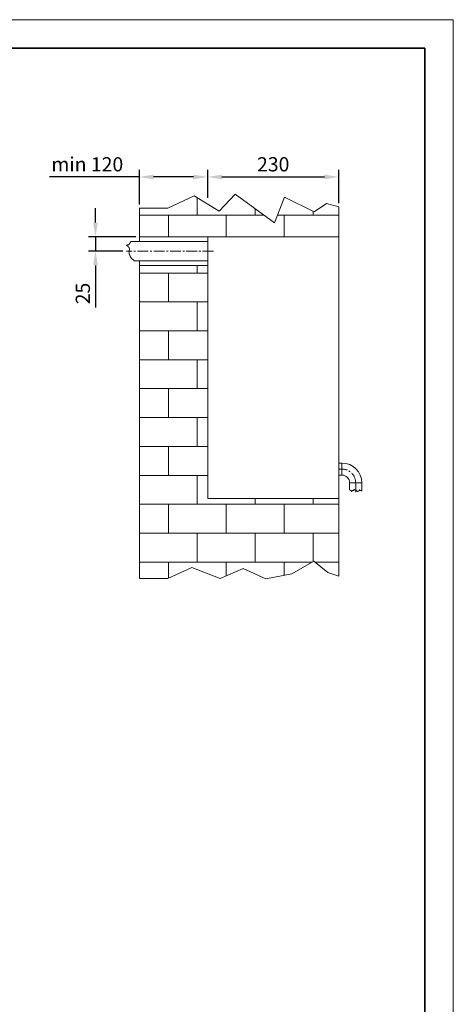
# Model space of a CAD drawing. Units: millimetres. Extents: x -3002 to 14123, y 0 to 2979.
# Drawn here: x 3717 to 4479, y 1239 to 2970 of the extents above; entities that cross this region are included whole.
import ezdxf

# ---------------------------------------------------------------- set-up
doc = ezdxf.new("R2010")
doc.units = ezdxf.units.MM
doc.linetypes.add('KÖZÉP2', pattern=[28.575, 19.05, -3.175, 3.175, -3.175])
doc.layers.get('Defpoints').update_dxf_attribs({"lineweight": 15})
for name, color, linetype, lineweight in [('keret', 140, 'Continuous', 35), ('közép', 1, 'KÖZÉP2', 15), ('szöveg', 92, 'Continuous', 15), ('vastag', 7, 'Continuous', 18), ('vékony', 1, 'Continuous', 15)]:
    doc.layers.add(name, color=color, linetype=linetype, lineweight=lineweight)
doc.styles.add('Arial', font='arial.ttf')
doc.styles.get("Standard").update_dxf_attribs({"font": 'arial.ttf'})
doc.dimstyles.new('K-1-10 T-1-1', dxfattribs={"dimtxt": 25, "dimasz": 25, "dimexe": 12.5, "dimexo": 6.25, "dimgap": 6.25, "dimtad": 1, "dimtxsty": 'Standard', "dimcen": 25, "dimadec": 0, "dimazin": 0, "dimtfac": 1, "dimtmove": 0, "dimatfit": 3, "dimfxl": 0, "dimarcsym": 0})

# ---------------------------------------------------------------- blocks, each defined once
blk = doc.blocks.new('*D41')
at = {"layer": 'Defpoints', "color": 0}
for p in [(4277.5, 2693.6), (4047.5, 2650.4), (4277.5, 2641)]:
    blk.add_point(p, dxfattribs=at)
at = {"layer": 'szöveg', "color": 0, "lineweight": -2}
for p, q in [((4047.5, 2656.7), (4047.5, 2706.1)), ((4277.5, 2647.3), (4277.5, 2706.1)), ((4072.5, 2693.6), (4252.5, 2693.6))]:
    blk.add_line(p, q, dxfattribs=at)
at = {"layer": 'szöveg', "color": 0}
for points in [[(4072.5, 2697.7), (4072.5, 2689.4), (4047.5, 2693.6)], [(4252.5, 2697.7), (4252.5, 2689.4), (4277.5, 2693.6)]]:
    blk.add_solid(points, dxfattribs=at)
at = {"layer": 'szöveg', "color": 0, "insert": (4162.5, 2712.6), "char_height": 25, "attachment_point": 5, "style": 'Arial'}
blk.add_mtext('230', dxfattribs=at)
blk = doc.blocks.new('*D69')
at = {"layer": 'Defpoints', "color": 0}
for p in [(3927.5, 2693.6), (4047.5, 2650.4), (3927.5, 2638.7)]:
    blk.add_point(p, dxfattribs=at)
at = {"layer": 'szöveg', "color": 0, "lineweight": -2}
for p, q in [((3927.5, 2644.9), (3927.5, 2706.1)), ((4047.5, 2656.7), (4047.5, 2706.1)), ((3927.5, 2693.6), (3769.8, 2693.6)), ((4022.5, 2693.6), (3952.5, 2693.6))]:
    blk.add_line(p, q, dxfattribs=at)
at = {"layer": 'szöveg', "color": 0}
for points in [[(3952.5, 2697.7), (3952.5, 2689.4), (3927.5, 2693.6)], [(4022.5, 2697.7), (4022.5, 2689.4), (4047.5, 2693.6)]]:
    blk.add_solid(points, dxfattribs=at)
at = {"layer": 'szöveg', "color": 0, "insert": (3836.1, 2712.6), "char_height": 25, "attachment_point": 5, "style": 'Arial'}
blk.add_mtext('min 120', dxfattribs=at)
blk = doc.blocks.new('*D45')
at = {"layer": 'Defpoints', "color": 0}
for p in [(3927.5, 2588.5), (3850.5, 2563.2), (3904.9, 2563.2)]:
    blk.add_point(p, dxfattribs=at)
at = {"layer": 'szöveg', "color": 0, "lineweight": -2}
for p, q in [((3850.5, 2613.5), (3850.5, 2638.5)), ((3921.3, 2588.5), (3838, 2588.5)), ((3850.5, 2588.5), (3850.5, 2563.2)), ((3898.6, 2563.2), (3838, 2563.2)), ((3850.5, 2538.2), (3850.5, 2464.3))]:
    blk.add_line(p, q, dxfattribs=at)
at = {"layer": 'szöveg', "color": 0}
for points in [[(3846.4, 2613.5), (3854.7, 2613.5), (3850.5, 2588.5)], [(3846.4, 2538.2), (3854.7, 2538.2), (3850.5, 2563.2)]]:
    blk.add_solid(points, dxfattribs=at)
at = {"layer": 'szöveg', "color": 0, "insert": (3831.5, 2488.7), "char_height": 25, "attachment_point": 5, "rotation": 90, "style": 'Arial'}
blk.add_mtext('25', dxfattribs=at)

msp = doc.modelspace()

# ---------------------------------------------------------------- hatches: boundary and pattern name
at = {"layer": 'vékony'}
h = msp.add_hatch(dxfattribs=at)
h.set_pattern_fill('AR-B816', color=256, scale=0.25, style=0)
h.set_pattern_definition([(0, (14087.58, -11597.783), (0, 50.8), []), (90, (14087.58, -11597.783), (-50.8, 50.8), [50.8, -50.8])])
h.paths.add_polyline_path([(4047.535, 2588.547), (4277.535, 2588.547), (4277.535, 2641.319), (4255.879, 2647.024), (4234.223, 2632.468), (4182.128, 2657.932), (4164.55, 2612.906), (4095.516, 2663.042), (4067.391, 2633.277), (4023.926, 2660.291), (3977.535, 2638.655), (3927.535, 2638.655), (3927.535, 2588.547)])
h.paths.add_polyline_path([(4047.535, 2537.847), (3927.535, 2537.847), (3927.535, 1987.908), (3977.535, 1987.908), (4019.647, 2006.875), (4069.482, 1987.832), (4109.635, 2005.424), (4149.491, 1987.306), (4195.435, 1996.23), (4233.7, 2018.52), (4258.157, 1998.046), (4277.535, 1992.069), (4277.535, 2128.547), (4047.535, 2128.547)])

# ---------------------------------------------------------------- linework, layer by layer
at = {"layer": 'keret'}
for p, q in [((4428.595, 2920), (2428.595, 2920)), ((4428.595, 50), (4428.595, 2920))]:
    msp.add_line(p, q, dxfattribs=at)
at = {"layer": 'közép'}
for p, q in [((4057.535, 2563.197), (3904.857, 2563.197)), ((4283.223, 2180.047), (4277.535, 2180.047)), ((4283.223, 2180.047), (4277.535, 2180.047)), ((4283.223, 2180.047), (4283.223, 2180.047)), ((4283.223, 2180.047), (4283.223, 2180.047)), ((4307.241, 2156.029), (4307.241, 2139.691))]:
    msp.add_line(p, q, dxfattribs=at)
msp.add_arc((4283.223, 2156.029), 24.018, 0, 90, dxfattribs=at)
at = {"layer": 'szöveg'}
for p, q in [((4296.591, 2143.388), (4296.779, 2143.388)), ((4296.779, 2143.388), (4296.779, 2143.254)), ((4296.779, 2143.254), (4297.383, 2143.254)), ((4297.383, 2143.254), (4297.383, 2143.12)), ((4297.383, 2143.12), (4297.517, 2143.12)), ((4297.517, 2143.12), (4297.517, 2142.985)), ((4297.517, 2142.985), (4297.987, 2142.985)), ((4297.987, 2142.985), (4297.987, 2142.851)), ((4297.987, 2142.851), (4298.322, 2142.851)), ((4298.322, 2142.851), (4298.322, 2142.717)), ((4298.322, 2142.717), (4298.658, 2142.717)), ((4298.658, 2142.717), (4298.658, 2142.582)), ((4298.658, 2142.582), (4299.127, 2142.582)), ((4299.127, 2142.582), (4299.127, 2142.314)), ((4299.127, 2142.314), (4299.262, 2142.314)), ((4299.262, 2142.314), (4299.262, 2142.18)), ((4299.262, 2142.18), (4299.53, 2142.18)), ((4299.53, 2142.18), (4299.53, 2142.045)), ((4299.53, 2142.045), (4299.597, 2142.045)), ((4299.597, 2142.045), (4299.597, 2141.911)), ((4299.597, 2141.911), (4299.731, 2141.911)), ((4299.731, 2141.911), (4299.731, 2141.777)), ((4299.731, 2141.777), (4299.865, 2141.777)), ((4299.865, 2141.777), (4299.865, 2141.642)), ((4299.865, 2141.642), (4299.933, 2141.642)), ((4299.933, 2141.642), (4299.933, 2141.374)), ((4299.933, 2141.374), (4300, 2141.374)), ((4300, 2141.374), (4300, 2141.038)), ((4300, 2141.038), (4300.067, 2141.038)), ((4300.067, 2141.038), (4300.067, 2140.635)), ((4300.067, 2140.635), (4300.201, 2140.635)), ((4300.201, 2140.837), (4300.268, 2140.837)), ((4300.201, 2140.635), (4300.201, 2140.837)), ((4300.268, 2140.971), (4300.335, 2140.971)), ((4300.268, 2140.837), (4300.268, 2140.971)), ((4300.335, 2141.239), (4300.402, 2141.239)), ((4300.335, 2140.971), (4300.335, 2141.239)), ((4300.402, 2141.508), (4300.603, 2141.508)), ((4300.402, 2141.239), (4300.402, 2141.508)), ((4300.603, 2141.642), (4300.671, 2141.642)), ((4300.603, 2141.508), (4300.603, 2141.642)), ((4300.671, 2141.777), (4300.939, 2141.777)), ((4300.671, 2141.642), (4300.671, 2141.777)), ((4300.939, 2141.911), (4301.14, 2141.911)), ((4300.939, 2141.777), (4300.939, 2141.911)), ((4301.14, 2142.045), (4301.341, 2142.045)), ((4301.14, 2141.911), (4301.14, 2142.045)), ((4301.341, 2142.18), (4301.677, 2142.18)), ((4301.341, 2142.045), (4301.341, 2142.18)), ((4301.677, 2142.247), (4302.012, 2142.247)), ((4301.677, 2142.18), (4301.677, 2142.247)), ((4302.012, 2142.314), (4302.348, 2142.314)), ((4302.012, 2142.247), (4302.012, 2142.314)), ((4302.348, 2142.381), (4302.75, 2142.381)), ((4302.348, 2142.314), (4302.348, 2142.381)), ((4302.75, 2142.448), (4303.086, 2142.448)), ((4302.75, 2142.381), (4302.75, 2142.448)), ((4303.086, 2142.515), (4303.22, 2142.515)), ((4303.086, 2142.448), (4303.086, 2142.515)), ((4303.22, 2142.582), (4303.354, 2142.582)), ((4303.22, 2142.515), (4303.22, 2142.582)), ((4303.354, 2142.784), (4303.623, 2142.784)), ((4303.354, 2142.582), (4303.354, 2142.784)), ((4303.623, 2142.918), (4304.025, 2142.918)), ((4303.623, 2142.784), (4303.623, 2142.918)), ((4304.025, 2143.254), (4304.092, 2143.254)), ((4304.025, 2142.918), (4304.025, 2143.254)), ((4304.092, 2143.388), (4304.159, 2143.388)), ((4304.092, 2143.254), (4304.092, 2143.388)), ((4304.159, 2143.657), (4304.226, 2143.657)), ((4304.159, 2143.388), (4304.159, 2143.657)), ((4304.226, 2143.858), (4304.294, 2143.858)), ((4304.226, 2143.657), (4304.226, 2143.858)), ((4304.294, 2143.993), (4304.361, 2143.993)), ((4304.294, 2143.858), (4304.294, 2143.993)), ((4304.361, 2144.53), (4304.428, 2144.53)), ((4304.361, 2143.993), (4304.361, 2144.53)), ((4304.428, 2144.798), (4304.428, 2144.664)), ((4304.428, 2144.53), (4304.428, 2144.798)), ((4304.428, 2144.664), (4304.562, 2144.664)), ((4304.562, 2144.664), (4304.562, 2144.395)), ((4304.562, 2144.395), (4304.629, 2144.395)), ((4304.629, 2144.395), (4304.629, 2144.194)), ((4304.629, 2144.194), (4304.696, 2144.194)), ((4304.696, 2144.194), (4304.696, 2144.06)), ((4304.696, 2144.06), (4304.763, 2144.06)), ((4304.763, 2144.06), (4304.763, 2143.925)), ((4304.763, 2143.925), (4304.897, 2143.925)), ((4304.897, 2143.925), (4304.897, 2143.791)), ((4304.897, 2143.791), (4305.099, 2143.791)), ((4305.099, 2143.791), (4305.099, 2143.724)), ((4305.099, 2143.724), (4305.3, 2143.724)), ((4305.3, 2143.724), (4305.3, 2143.657)), ((4305.3, 2143.657), (4305.501, 2143.657)), ((4305.501, 2143.657), (4305.501, 2143.523)), ((4305.501, 2143.523), (4305.635, 2143.523)), ((4305.635, 2143.523), (4305.635, 2143.455)), ((4305.635, 2143.455), (4305.837, 2143.455)), ((4305.837, 2143.455), (4305.837, 2143.321)), ((4305.837, 2143.321), (4305.971, 2143.321)), ((4305.971, 2143.321), (4305.971, 2143.254)), ((4305.971, 2143.254), (4306.306, 2143.254)), ((4306.306, 2143.254), (4306.306, 2143.12)), ((4306.306, 2143.12), (4306.508, 2143.12)), ((4306.508, 2143.12), (4306.508, 2142.985)), ((4306.508, 2142.985), (4306.977, 2142.985)), ((4306.977, 2142.985), (4306.977, 2142.851)), ((4306.977, 2142.851), (4307.38, 2142.851)), ((4307.38, 2142.851), (4307.38, 2142.717)), ((4307.38, 2142.717), (4307.715, 2142.717)), ((4307.715, 2142.717), (4307.715, 2142.448)), ((4307.715, 2142.448), (4308.185, 2142.448)), ((4308.185, 2142.448), (4308.185, 2142.314)), ((4308.185, 2142.314), (4308.453, 2142.314)), ((4308.453, 2142.314), (4308.453, 2142.112)), ((4308.453, 2142.112), (4308.654, 2142.112)), ((4308.654, 2142.112), (4308.654, 2141.911)), ((4308.654, 2141.911), (4308.923, 2141.911)), ((4308.923, 2141.911), (4308.923, 2141.844)), ((4308.923, 2141.844), (4309.124, 2141.844)), ((4309.124, 2141.844), (4309.124, 2141.709)), ((4309.124, 2141.709), (4309.325, 2141.709)), ((4309.325, 2141.709), (4309.325, 2141.441)), ((4309.325, 2141.441), (4309.46, 2141.441)), ((4309.46, 2141.441), (4309.46, 2141.307)), ((4309.46, 2141.307), (4309.527, 2141.307)), ((4309.527, 2141.307), (4309.527, 2141.105)), ((4309.527, 2141.105), (4309.594, 2141.105)), ((4309.594, 2141.105), (4309.594, 2140.971)), ((4309.594, 2140.971), (4309.661, 2140.971)), ((4309.661, 2140.971), (4309.661, 2140.837)), ((4309.661, 2140.837), (4309.728, 2140.837)), ((4309.728, 2140.837), (4309.728, 2140.635)), ((4309.728, 2140.635), (4309.795, 2140.635)), ((4309.795, 2140.635), (4309.795, 2140.501)), ((4309.795, 2140.501), (4309.862, 2140.501)), ((4309.862, 2140.501), (4309.862, 2140.232)), ((4309.862, 2140.232), (4309.929, 2140.232)), ((4309.929, 2140.367), (4310.063, 2140.367)), ((4309.929, 2140.232), (4309.929, 2140.367)), ((4310.063, 2140.568), (4310.131, 2140.568)), ((4310.063, 2140.367), (4310.063, 2140.568)), ((4310.131, 2140.702), (4310.198, 2140.702)), ((4310.131, 2140.568), (4310.131, 2140.702)), ((4310.198, 2140.837), (4310.332, 2140.837)), ((4310.198, 2140.702), (4310.198, 2140.837)), ((4310.332, 2140.971), (4310.667, 2140.971)), ((4310.332, 2140.837), (4310.332, 2140.971)), ((4310.667, 2141.038), (4310.869, 2141.038)), ((4310.667, 2140.971), (4310.667, 2141.038)), ((4310.869, 2141.172), (4311.07, 2141.172)), ((4310.869, 2141.038), (4310.869, 2141.172)), ((4311.07, 2141.239), (4311.338, 2141.239)), ((4311.07, 2141.172), (4311.07, 2141.239)), ((4311.338, 2141.307), (4311.607, 2141.307)), ((4311.338, 2141.239), (4311.338, 2141.307)), ((4311.607, 2141.374), (4311.875, 2141.374)), ((4311.607, 2141.307), (4311.607, 2141.374)), ((4311.875, 2141.441), (4312.076, 2141.441)), ((4311.875, 2141.374), (4311.875, 2141.441)), ((4312.076, 2141.508), (4312.345, 2141.508)), ((4312.076, 2141.441), (4312.076, 2141.508)), ((4312.345, 2141.575), (4312.613, 2141.575)), ((4312.345, 2141.508), (4312.345, 2141.575)), ((4312.613, 2141.642), (4312.814, 2141.642)), ((4312.613, 2141.575), (4312.613, 2141.642)), ((4312.814, 2141.709), (4313.015, 2141.709)), ((4312.814, 2141.642), (4312.814, 2141.709)), ((4313.015, 2141.777), (4313.15, 2141.777)), ((4313.015, 2141.709), (4313.015, 2141.777)), ((4313.15, 2141.844), (4313.284, 2141.844)), ((4313.15, 2141.777), (4313.15, 2141.844)), ((4313.284, 2141.911), (4313.485, 2141.911)), ((4313.284, 2141.844), (4313.284, 2141.911)), ((4313.485, 2142.314), (4313.619, 2142.314)), ((4313.485, 2141.911), (4313.485, 2142.314)), ((4313.619, 2142.448), (4313.753, 2142.448)), ((4313.619, 2142.314), (4313.619, 2142.448)), ((4313.753, 2142.582), (4313.821, 2142.582)), ((4313.753, 2142.448), (4313.753, 2142.582)), ((4313.821, 2142.851), (4313.888, 2142.851)), ((4313.821, 2142.582), (4313.821, 2142.851)), ((4313.888, 2143.455), (4313.955, 2143.455)), ((4313.888, 2142.851), (4313.888, 2143.455)), ((4313.955, 2143.657), (4314.022, 2143.657)), ((4313.955, 2143.455), (4313.955, 2143.657)), ((4314.022, 2143.925), (4314.089, 2143.925)), ((4314.022, 2143.657), (4314.022, 2143.925)), ((4314.089, 2143.925), (4314.089, 2143.724)), ((4314.089, 2143.724), (4314.223, 2143.724)), ((4314.223, 2143.724), (4314.223, 2143.388)), ((4314.223, 2143.388), (4314.29, 2143.388)), ((4314.29, 2143.388), (4314.29, 2143.254)), ((4314.29, 2143.254), (4314.357, 2143.254)), ((4314.357, 2143.254), (4314.357, 2143.12)), ((4314.357, 2143.12), (4314.492, 2143.12)), ((4314.492, 2143.12), (4314.492, 2142.985)), ((4314.492, 2142.985), (4314.827, 2142.985)), ((4314.827, 2142.985), (4314.827, 2142.717)), ((4314.827, 2142.717), (4315.095, 2142.717)), ((4315.095, 2142.717), (4315.095, 2142.65)), ((4315.095, 2142.65), (4315.297, 2142.65)), ((4315.297, 2142.65), (4315.297, 2142.515)), ((4315.297, 2142.515), (4315.364, 2142.515)), ((4315.364, 2142.515), (4315.364, 2142.381)), ((4315.364, 2142.381), (4315.833, 2142.381)), ((4315.833, 2142.381), (4315.833, 2142.247)), ((4315.833, 2142.247), (4316.773, 2142.247)), ((4316.773, 2142.247), (4316.773, 2142.112)), ((4316.773, 2142.112), (4317.891, 2142.112))]:
    msp.add_line(p, q, dxfattribs=at)
at = {"layer": 'vastag'}
for p, q in [((4047.535, 2580.047), (3912.535, 2580.047)), ((4047.535, 2588.547), (3927.535, 2588.547)), ((4047.535, 2588.547), (4277.535, 2588.547)), ((4047.535, 2588.547), (4047.535, 2128.547)), ((4277.535, 2588.547), (4277.535, 2146.047)), ((4047.535, 2546.347), (3917.891, 2546.347)), ((4047.535, 2546.347), (3917.891, 2546.347)), ((4047.535, 2537.847), (3927.535, 2537.847)), ((4283.223, 2190.697), (4277.535, 2190.697)), ((4283.223, 2190.697), (4283.223, 2169.397)), ((4283.223, 2169.397), (4283.223, 2190.697)), ((4283.223, 2169.397), (4277.535, 2169.397)), ((4277.535, 2128.547), (4277.535, 2146.047)), ((4296.591, 2156.029), (4317.891, 2156.029)), ((4296.591, 2143.388), (4296.591, 2156.029)), ((4317.891, 2142.112), (4317.891, 2156.029)), ((4047.535, 2128.547), (4277.535, 2128.547))]:
    msp.add_line(p, q, dxfattribs=at)
for radius in [34.668, 13.368]:
    msp.add_arc((4283.223, 2156.029), radius, 0, 90, dxfattribs=at)
at = {"layer": 'vékony'}
for p, q in [((4478.595, 2970), (2378.595, 2970)), ((4478.595, 0), (4478.595, 2970)), ((3977.535, 2638.655), (4023.926, 2660.291)), ((4023.926, 2660.291), (4067.391, 2633.277)), ((4067.391, 2633.277), (4095.516, 2663.042)), ((4095.516, 2663.042), (4164.55, 2612.906)), ((4164.55, 2612.906), (4182.128, 2657.932)), ((4182.128, 2657.932), (4234.223, 2632.468)), ((3927.535, 2638.655), (3927.535, 2580.047)), ((3927.535, 2638.655), (3977.535, 2638.655)), ((4234.223, 2632.468), (4255.879, 2647.024)), ((4255.879, 2647.024), (4277.535, 2641.319)), ((4277.535, 2588.547), (4277.535, 2641.319)), ((3911.804, 2579.095), (3911.804, 2578.12)), ((3912.048, 2579.095), (3911.804, 2579.095)), ((3912.048, 2579.582), (3912.048, 2579.095)), ((3912.535, 2579.582), (3912.048, 2579.582)), ((3912.535, 2580.047), (3912.535, 2579.582)), ((3904.744, 2573.489), (3904.744, 2573.002)), ((3905.474, 2573.489), (3904.744, 2573.489)), ((3904.744, 2573.002), (3905.718, 2573.002)), ((3905.474, 2573.733), (3905.474, 2573.489)), ((3906.935, 2573.733), (3905.474, 2573.733)), ((3905.718, 2573.002), (3905.718, 2572.758)), ((3905.718, 2572.758), (3906.448, 2572.758)), ((3906.448, 2572.758), (3906.448, 2572.027)), ((3906.448, 2572.027), (3907.179, 2572.027)), ((3906.935, 2573.977), (3906.935, 2573.733)), ((3907.422, 2573.977), (3906.935, 2573.977)), ((3907.179, 2572.027), (3907.179, 2571.783)), ((3907.179, 2571.783), (3907.909, 2571.783)), ((3907.422, 2574.22), (3907.422, 2573.977)), ((3907.909, 2574.22), (3907.422, 2574.22)), ((3907.909, 2574.464), (3907.909, 2574.22)), ((3908.396, 2574.464), (3907.909, 2574.464)), ((3907.909, 2571.783), (3907.909, 2570.808)), ((3907.909, 2570.808), (3908.396, 2570.808)), ((3908.396, 2574.708), (3908.396, 2574.464)), ((3909.37, 2574.708), (3908.396, 2574.708)), ((3908.396, 2570.808), (3908.396, 2570.077)), ((3908.396, 2570.077), (3908.883, 2570.077)), ((3908.883, 2570.077), (3908.883, 2569.59)), ((3908.883, 2569.59), (3909.613, 2569.59)), ((3909.37, 2575.195), (3909.37, 2574.708)), ((3910.1, 2575.195), (3909.37, 2575.195)), ((3909.613, 2569.59), (3909.613, 2568.128)), ((3909.613, 2568.128), (3910.1, 2568.128)), ((3909.613, 2561.547), (3909.613, 2557.648)), ((3909.857, 2561.547), (3909.613, 2561.547)), ((3909.857, 2564.716), (3909.857, 2561.547)), ((3910.1, 2564.716), (3909.857, 2564.716)), ((3910.1, 2576.414), (3910.1, 2575.195)), ((3910.587, 2576.414), (3910.1, 2576.414)), ((3910.1, 2568.128), (3910.1, 2564.716)), ((3910.587, 2576.901), (3910.587, 2576.414)), ((3911.074, 2576.901), (3910.587, 2576.901)), ((3911.074, 2577.632), (3911.074, 2576.901)), ((3911.561, 2577.632), (3911.074, 2577.632)), ((3911.561, 2578.12), (3911.561, 2577.632)), ((3911.804, 2578.12), (3911.561, 2578.12)), ((3909.613, 2557.648), (3910.1, 2557.648)), ((3910.1, 2557.648), (3910.1, 2556.673)), ((3910.1, 2556.673), (3910.587, 2556.673)), ((3910.587, 2556.673), (3910.587, 2555.455)), ((3910.587, 2555.455), (3911.074, 2555.455)), ((3911.074, 2555.455), (3911.074, 2554.723)), ((3911.074, 2554.723), (3911.317, 2554.723)), ((3911.317, 2554.723), (3911.317, 2553.749)), ((3911.317, 2553.749), (3911.804, 2553.749)), ((3911.804, 2553.749), (3911.804, 2553.261)), ((3911.804, 2553.261), (3912.048, 2553.261)), ((3912.048, 2553.261), (3912.048, 2552.286)), ((3912.048, 2552.286), (3912.535, 2552.286)), ((3912.535, 2552.286), (3912.535, 2551.799)), ((3912.535, 2551.799), (3913.265, 2551.799)), ((3913.265, 2551.799), (3913.265, 2550.824)), ((3913.265, 2550.824), (3913.509, 2550.824)), ((3913.509, 2550.824), (3913.509, 2550.337)), ((3913.509, 2550.337), (3913.996, 2550.337)), ((3913.996, 2550.337), (3913.996, 2549.849)), ((3913.996, 2549.849), (3914.969, 2549.849)), ((3914.969, 2549.849), (3914.969, 2549.118)), ((3914.969, 2549.118), (3915.456, 2549.118)), ((3915.456, 2549.118), (3915.456, 2548.631)), ((3915.456, 2548.631), (3916.43, 2548.631)), ((3916.43, 2548.631), (3916.43, 2547.656)), ((3916.43, 2547.656), (3917.891, 2547.656)), ((3917.891, 2547.656), (3917.891, 2546.347)), ((3927.535, 2546.347), (3927.535, 1987.908)), ((4277.535, 2128.547), (4277.535, 1992.069)), ((4195.435, 1996.23), (4233.7, 2018.52)), ((4233.7, 2018.52), (4258.157, 1998.046)), ((3977.535, 1987.908), (4019.647, 2006.875)), ((4019.647, 2006.875), (4069.482, 1987.832)), ((4069.482, 1987.832), (4109.635, 2005.424)), ((4109.635, 2005.424), (4149.491, 1987.306)), ((4149.491, 1987.306), (4195.435, 1996.23)), ((4258.157, 1998.046), (4277.535, 1992.069)), ((3977.535, 1987.908), (3927.535, 1987.908))]:
    msp.add_line(p, q, dxfattribs=at)

# ---------------------------------------------------------------- dimensions: what is measured, and where the dimension line sits
at = {"layer": 'szöveg'}
dim = msp.add_linear_dim(base=(3927.535, 2693.565), p1=(4047.535, 2650.431), p2=(3927.535, 2638.655), text='min 120', dimstyle='K-1-10 T-1-1', override={"dimtxsty": 'Arial'}, dxfattribs=at)
dim.commit()
dim.dimension.update_dxf_attribs({"geometry": '*D69', "text_midpoint": (3836.147, 2693.565), "dimtype": 160})
dim = msp.add_linear_dim(base=(4277.535, 2693.565), p1=(4047.535, 2650.431), p2=(4277.535, 2641.047), dimstyle='K-1-10 T-1-1', override={"dimtxsty": 'Arial'}, dxfattribs=at)
dim.commit()
dim.dimension.update_dxf_attribs({"geometry": '*D41', "text_midpoint": (4162.535, 2712.588)})
dim = msp.add_linear_dim(base=(3850.536, 2563.197), p1=(3927.535, 2588.547), p2=(3904.857, 2563.197), angle=90, text='25', dimstyle='K-1-10 T-1-1', override={"dimtxsty": 'Arial'}, dxfattribs=at)
dim.commit()
dim.dimension.update_dxf_attribs({"geometry": '*D45', "text_midpoint": (3831.521, 2488.734)})

doc.saveas('drawing.dxf')
